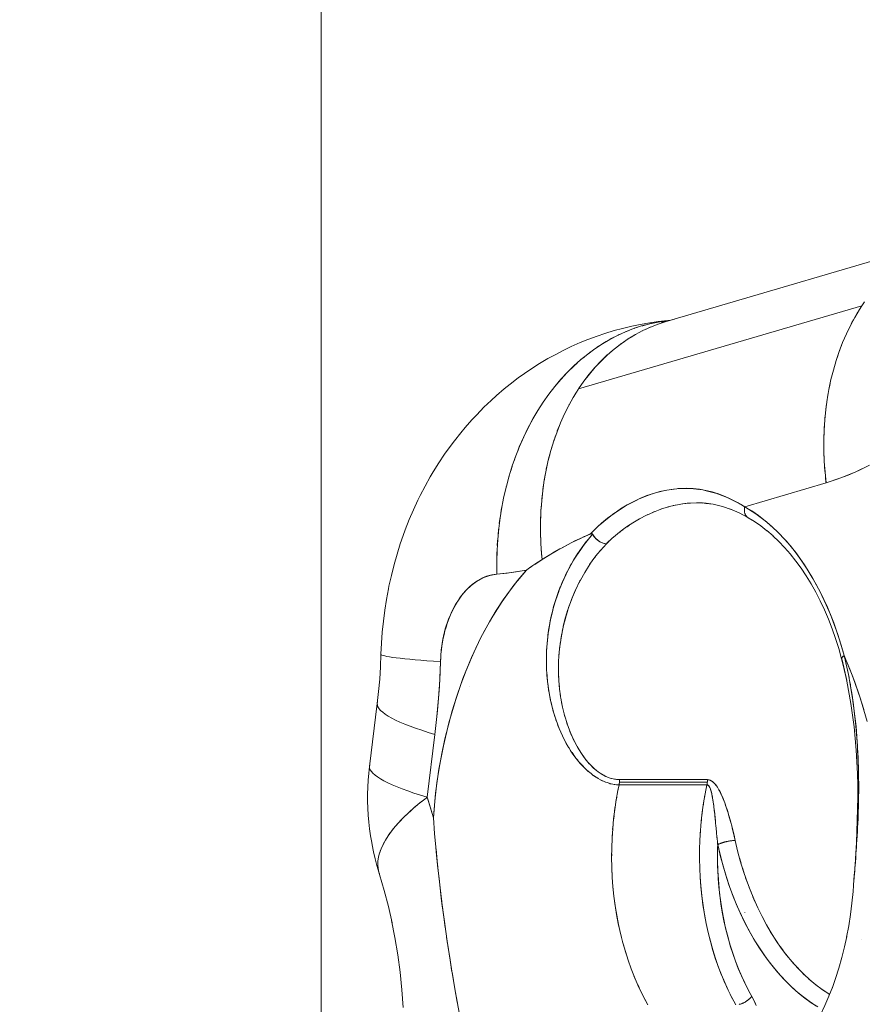
# Model space of a CAD drawing. Units: millimetres. Extents: x -2740 to 2860, y -2120 to 2180.
# Drawn here: x -638 to -605, y 270 to 309 of the extents above; entities that cross this region are included whole.
import ezdxf

# ---------------------------------------------------------------- set-up
doc = ezdxf.new("R2010")
doc.units = ezdxf.units.MM
for name, color, linetype, lineweight in [('EF-Climbing Hut-Rocks', 7, 'Continuous', 5), ('EF-Climbing Hut-Timber', 7, 'Continuous', 5), ('Working-None', 7, 'Continuous', 5)]:
    doc.layers.add(name, color=color, linetype=linetype, lineweight=lineweight)

# ---------------------------------------------------------------- blocks, each defined once
blk = doc.blocks.new('Group')
at = {"layer": 'EF-Climbing Hut-Rocks', "color": 7, "linetype": 'Continuous', "lineweight": 5, "transparency": 33554687}
for p, q in [((-665.005, 267.077), (-665.005, 267.077)), ((-672.728, 266.75), (-672.727, 266.75)), ((-678.527, 261.026), (-678.526, 261.027)), ((-678.527, 261.026), (-678.526, 261.027)), ((-671.183, 260.253), (-671.18, 260.263)), ((-672.172, 259.616), (-672.082, 259.638)), ((-671.249, 259.726), (-671.01, 259.718)), ((-669.631, 259.726), (-669.621, 259.726)), ((-673.003, 259.338), (-672.904, 259.381)), ((-672.744, 259.443), (-672.63, 259.485)), ((-672.441, 259.545), (-672.345, 259.574)), ((-669.372, 259.47), (-669.372, 259.471)), ((-669.37, 259.392), (-669.37, 259.392)), ((-669.366, 259.531), (-669.366, 259.532)), ((-669.356, 259.32), (-669.356, 259.319)), ((-669.338, 259.27), (-669.338, 259.27)), ((-669.328, 259.253), (-669.328, 259.253)), ((-669.319, 259.238), (-669.319, 259.237)), ((-669.311, 259.224), (-669.311, 259.223)), ((-669.065, 259.09), (-669.061, 259.088)), ((-677.356, 258.137), (-677.356, 258.137)), ((-675.032, 257.85), (-675.022, 257.863)), ((-675.491, 257.23), (-675.428, 257.326)), ((-675.268, 257.551), (-675.232, 257.6)), ((-675.677, 256.929), (-675.608, 257.045)), ((-675.861, 256.592), (-675.78, 256.744)), ((-676.576, 254.371), (-676.536, 254.604)), ((-676.621, 254.032), (-676.596, 254.231)), ((-677.133, 253.945), (-677.133, 253.945)), ((-676.652, 253.694), (-676.64, 253.832)), ((-665.421, 253.543), (-665.418, 253.542)), ((-677.137, 253.23), (-677.136, 253.23)), ((-676.667, 253.342), (-676.666, 253.146)), ((-676.664, 252.982), (-676.658, 252.867)), ((-677.074, 252.52), (-677.074, 252.52)), ((-676.642, 252.61), (-676.633, 252.509)), ((-676.634, 252.52), (-676.634, 252.52)), ((-676.596, 252.2), (-676.587, 252.135)), ((-676.545, 251.89), (-676.524, 251.774)), ((-676.441, 251.43), (-676.415, 251.334)), ((-676.22, 250.758), (-676.153, 250.598)), ((-664.857, 250.6), (-664.857, 250.598)), ((-681.211, 250.047), (-681.21, 250.047)), ((-681.211, 250.047), (-681.21, 250.047)), ((-676.284, 250.153), (-676.262, 250.117)), ((-675.594, 249.271), (-675.576, 249.254)), ((-675.295, 249.022), (-675.196, 248.956)), ((-670.828, 248.864), (-670.828, 248.843)), ((-674.687, 248.721), (-674.686, 248.721)), ((-674.349, 248.373), (-674.291, 248.662)), ((-670.437, 248.564), (-670.434, 248.56)), ((-674.413, 248.012), (-674.383, 248.183)), ((-670.935, 248.187), (-670.902, 248.374)), ((-674.466, 247.646), (-674.442, 247.818)), ((-671.042, 247.457), (-671.019, 247.649)), ((-670.994, 247.824), (-670.965, 248.014)), ((-674.51, 247.277), (-674.49, 247.449)), ((-671.081, 247.088), (-671.062, 247.282)), ((-681.559, 247.173), (-681.556, 247.141)), ((-674.544, 246.905), (-674.529, 247.078)), ((-671.109, 246.716), (-671.096, 246.912)), ((-674.567, 246.532), (-674.557, 246.703)), ((-671.127, 246.342), (-671.119, 246.54)), ((-674.58, 246.157), (-674.575, 246.327)), ((-671.135, 245.968), (-671.133, 246.167)), ((-670.242, 246.388), (-670.241, 246.388)), ((-670.16, 246.412), (-670.157, 246.413)), ((-670.077, 246.433), (-670.076, 246.433)), ((-669.671, 246.194), (-669.619, 245.986)), ((-674.583, 245.782), (-674.582, 245.948)), ((-671.136, 245.793), (-671.132, 245.593)), ((-669.567, 245.793), (-669.509, 245.589)), ((-671.129, 245.42), (-671.12, 245.218)), ((-669.452, 245.399), (-669.389, 245.2)), ((-669.327, 245.014), (-669.258, 244.819)), ((-669.191, 244.638), (-669.116, 244.447)), ((-669.187, 244.627), (-669.187, 244.627)), ((-669.187, 244.627), (-669.187, 244.627)), ((-669.044, 244.271), (-668.965, 244.085)), ((-681.222, 243.887), (-681.22, 243.887)), ((-668.888, 243.914), (-668.803, 243.734)), ((-669.363, 243.644), (-669.363, 243.645)), ((-669.363, 243.644), (-669.363, 243.645)), ((-668.721, 243.568), (-668.632, 243.394)), ((-669.412, 243.37), (-669.412, 243.37)), ((-669.412, 243.37), (-669.412, 243.37)), ((-668.546, 243.233), (-668.451, 243.066)), ((-674.239, 242.844), (-674.2, 242.688)), ((-668.361, 242.911), (-668.262, 242.75)), ((-674.151, 242.494), (-674.108, 242.338)), ((-668.167, 242.601), (-668.064, 242.447)), ((-667.965, 242.305), (-667.857, 242.157)), ((-664.78, 242.576), (-664.78, 242.576)), ((-674.054, 242.151), (-674.005, 241.996)), ((-667.755, 242.022), (-667.643, 241.882)), ((-673.947, 241.814), (-673.894, 241.661)), ((-673.832, 241.485), (-673.774, 241.334)), ((-667.538, 241.754), (-667.421, 241.622)), ((-667.313, 241.501), (-667.193, 241.376)), ((-673.707, 241.164), (-673.645, 241.016)), ((-670.339, 241.366), (-670.271, 241.19)), ((-667.081, 241.263), (-666.957, 241.146)), ((-673.574, 240.851), (-673.508, 240.707)), ((-670.211, 241.047), (-670.139, 240.877)), ((-670.074, 240.737), (-669.998, 240.574)), ((-666.843, 241.041), (-666.716, 240.932)), ((-666.599, 240.835), (-666.468, 240.735)), ((-673.432, 240.548), (-673.362, 240.407)), ((-669.929, 240.436), (-669.85, 240.28)), ((-666.349, 240.646), (-666.215, 240.554)), ((-666.095, 240.473), (-666.034, 240.436))]:
    blk.add_line(p, q, dxfattribs=at)
at = {"layer": 'EF-Climbing Hut-Rocks', "color": 7, "linetype": 'Continuous', "lineweight": 5, "transparency": 33554687, "flags": 128}
for points in [[(-672.124, 266.928), (-672.441, 266.844), (-661.403, 270.084), (-672.441, 266.844), (-672.754, 266.742), (-673.06, 266.622), (-673.36, 266.485), (-673.652, 266.329), (-673.937, 266.157), (-674.214, 265.967), (-674.482, 265.761), (-674.741, 265.538), (-674.99, 265.3), (-675.229, 265.047), (-675.457, 264.778), (-675.674, 264.496), (-675.879, 264.199), (-664.77, 267.46)], [(-664.672, 267.606), (-664.77, 267.46), (-664.866, 267.311), (-665.049, 267.003), (-665.219, 266.684), (-665.378, 266.354), (-665.525, 266.014), (-665.659, 265.663), (-665.78, 265.304), (-665.887, 264.935), (-665.982, 264.559), (-666.063, 264.175), (-666.131, 263.785), (-666.184, 263.389), (-666.224, 262.987), (-666.25, 262.581), (-666.262, 262.172), (-666.261, 261.759), (-666.245, 261.344), (-666.215, 260.928), (-666.171, 260.511), (-669.361, 259.575), (-668.926, 259.298), (-668.509, 258.98), (-668.109, 258.619), (-667.728, 258.217), (-667.364, 257.773), (-667.018, 257.287), (-666.692, 256.761), (-666.392, 256.208), (-666.119, 255.628), (-665.873, 255.022), (-665.654, 254.389), (-665.462, 253.729), (-665.119, 252.897), (-664.817, 252.035), (-664.556, 251.142)], [(-677.591, 257.312), (-677.308, 257.502), (-677.328, 257.713), (-677.356, 258.137), (-677.371, 258.559), (-677.37, 258.978), (-677.356, 259.394), (-677.327, 259.806), (-677.283, 260.214), (-677.225, 260.616), (-677.153, 261.011), (-677.067, 261.4), (-676.967, 261.78), (-676.853, 262.153), (-676.726, 262.516), (-676.586, 262.869), (-676.432, 263.212), (-676.266, 263.544), (-676.088, 263.864), (-675.897, 264.172), (-675.879, 264.199), (-664.77, 267.46), (-664.788, 267.432), (-664.798, 267.416)], [(-665.012, 267.064), (-664.979, 267.125), (-664.923, 267.215)], [(-672.313, 266.882), (-672.381, 266.876), (-672.759, 266.837), (-673.089, 266.789), (-673.465, 266.725), (-673.789, 266.659), (-674.161, 266.569), (-674.48, 266.485), (-674.846, 266.371), (-675.157, 266.27), (-675.517, 266.132), (-675.817, 266.014), (-676.17, 265.854), (-676.46, 265.72), (-676.804, 265.538), (-677.081, 265.389), (-677.416, 265.186), (-677.678, 265.024), (-678.002, 264.802), (-678.25, 264.627), (-678.563, 264.386), (-678.793, 264.2), (-679.094, 263.943), (-679.307, 263.747), (-679.595, 263.475), (-679.875, 263.184), (-680.064, 262.986), (-680.33, 262.682), (-680.498, 262.477), (-680.75, 262.163), (-680.993, 261.832), (-681.135, 261.631), (-681.363, 261.292), (-681.581, 260.938), (-681.696, 260.743), (-681.898, 260.384), (-682.091, 260.012), (-682.178, 259.828), (-682.355, 259.453), (-682.521, 259.067), (-682.677, 258.67), (-682.82, 258.263), (-682.872, 258.117), (-683, 257.713), (-683.118, 257.3), (-683.223, 256.88), (-683.316, 256.454), (-683.336, 256.355), (-683.415, 255.935), (-683.482, 255.511), (-683.537, 255.083), (-683.58, 254.652), (-683.611, 254.218), (-683.63, 253.782), (-683.621, 253.797)], [(-672.407, 266.872), (-672.381, 266.876), (-672.759, 266.837), (-673.089, 266.789), (-673.465, 266.725), (-673.789, 266.659), (-674.161, 266.569), (-674.48, 266.485), (-674.846, 266.371), (-675.157, 266.27), (-675.517, 266.132), (-675.817, 266.014), (-676.17, 265.854), (-676.46, 265.72), (-676.804, 265.538), (-677.081, 265.389), (-677.416, 265.186), (-677.678, 265.024), (-678.002, 264.802), (-678.25, 264.627), (-678.563, 264.386), (-678.793, 264.2), (-679.094, 263.943), (-679.307, 263.747), (-679.595, 263.475), (-679.875, 263.184), (-680.064, 262.986), (-680.33, 262.682), (-680.498, 262.477), (-680.75, 262.163), (-680.993, 261.832), (-681.135, 261.631), (-681.363, 261.292), (-681.581, 260.938), (-681.696, 260.743), (-681.898, 260.384), (-682.091, 260.012), (-682.178, 259.828), (-682.355, 259.453), (-682.521, 259.067), (-682.677, 258.67), (-682.82, 258.263), (-682.872, 258.117), (-683, 257.713), (-683.118, 257.3), (-683.223, 256.88), (-683.316, 256.454), (-683.336, 256.355), (-683.415, 255.935), (-683.482, 255.511), (-683.537, 255.083), (-683.58, 254.652), (-683.611, 254.218), (-683.63, 253.782), (-683.621, 253.767), (-683.593, 253.751), (-683.546, 253.734), (-683.479, 253.717), (-683.395, 253.7), (-683.291, 253.682), (-683.169, 253.663), (-683.029, 253.645), (-682.871, 253.626), (-682.696, 253.607), (-682.503, 253.588), (-682.294, 253.568), (-682.068, 253.548), (-681.826, 253.528), (-681.568, 253.509), (-681.295, 253.489), (-681.288, 253.645), (-681.277, 253.801), (-681.262, 253.956), (-681.242, 254.11), (-681.218, 254.262), (-681.189, 254.413), (-681.157, 254.561), (-681.12, 254.707), (-681.079, 254.851), (-681.035, 254.991), (-680.986, 255.129), (-680.934, 255.263), (-680.878, 255.393), (-680.818, 255.52), (-680.755, 255.642), (-680.688, 255.76), (-680.619, 255.873), (-680.546, 255.982), (-680.47, 256.085), (-680.391, 256.183), (-680.31, 256.276), (-680.226, 256.363), (-680.14, 256.445), (-680.051, 256.52), (-679.961, 256.589), (-679.869, 256.653), (-679.775, 256.71), (-679.679, 256.76), (-679.583, 256.804), (-679.485, 256.842), (-679.386, 256.872), (-679.286, 256.896), (-679.186, 256.914), (-679.085, 256.924)], [(-672.316, 266.881), (-672.434, 266.87), (-672.761, 266.82), (-673.086, 266.751), (-673.407, 266.665), (-673.725, 266.56), (-674.039, 266.437), (-674.348, 266.297), (-674.651, 266.138), (-674.948, 265.963), (-675.239, 265.771), (-675.522, 265.563), (-675.798, 265.338), (-676.066, 265.097), (-676.325, 264.842), (-676.575, 264.571), (-676.816, 264.286), (-677.046, 263.988), (-677.266, 263.676), (-677.475, 263.352), (-677.673, 263.016), (-677.859, 262.668), (-678.033, 262.31), (-678.194, 261.942), (-678.343, 261.564), (-678.479, 261.178), (-678.602, 260.783), (-678.712, 260.382), (-678.808, 259.974), (-678.89, 259.56), (-678.958, 259.142), (-679.013, 258.719), (-679.053, 258.293), (-679.079, 257.864), (-679.09, 257.434), (-679.087, 257.003), (-679.085, 256.924), (-678.677, 256.963), (-678.179, 257.038), (-677.923, 257.088), (-677.898, 257.105), (-677.736, 257.214), (-677.694, 257.243)], [(-673.706, 266.566), (-673.687, 266.574), (-673.552, 266.617)], [(-673.386, 266.671), (-673.365, 266.677), (-673.23, 266.712)], [(-673.233, 266.543), (-673.093, 266.608), (-673.076, 266.615)], [(-673.062, 266.756), (-673.04, 266.762), (-672.905, 266.789)], [(-672.931, 266.673), (-672.791, 266.729), (-672.772, 266.735)], [(-672.736, 266.824), (-672.711, 266.829), (-672.577, 266.848)], [(-672.625, 266.809), (-672.395, 266.858), (-672.625, 266.809), (-672.396, 266.858), (-672.625, 266.809)], [(-672.623, 266.785), (-672.482, 266.832), (-672.461, 266.838)], [(-665.35, 266.414), (-665.323, 266.473), (-665.272, 266.575)], [(-665.187, 266.745), (-665.157, 266.805), (-665.103, 266.901)], [(-674.637, 266.146), (-674.624, 266.154), (-674.493, 266.221)], [(-674.332, 266.304), (-674.317, 266.312), (-674.184, 266.371)], [(-674.021, 266.444), (-674.004, 266.452), (-673.871, 266.503)], [(-673.815, 266.231), (-673.678, 266.314), (-673.665, 266.322)], [(-673.527, 266.395), (-673.389, 266.47), (-673.374, 266.477)], [(-665.5, 266.072), (-665.477, 266.13), (-665.428, 266.239)], [(-675.229, 265.778), (-675.219, 265.785), (-675.092, 265.868)], [(-674.936, 265.97), (-674.924, 265.978), (-674.796, 266.053)], [(-674.367, 265.849), (-674.233, 265.953), (-674.223, 265.96)], [(-674.095, 266.048), (-673.96, 266.142), (-673.948, 266.149)], [(-665.637, 265.72), (-665.617, 265.777), (-665.572, 265.891)], [(-675.879, 264.199), (-675.676, 264.493), (-675.461, 264.773), (-675.236, 265.039), (-675, 265.29), (-674.753, 265.527), (-674.747, 265.532)], [(-675.791, 265.343), (-675.785, 265.35), (-675.665, 265.446)], [(-675.514, 265.569), (-675.505, 265.576), (-675.382, 265.666)], [(-674.63, 265.633), (-674.498, 265.748), (-674.49, 265.754)], [(-665.761, 265.359), (-665.744, 265.413), (-665.702, 265.534)], [(-678.268, 261.755), (-678.204, 261.919), (-678.041, 262.292), (-677.866, 262.654), (-677.678, 263.006), (-677.479, 263.346), (-677.268, 263.673), (-677.046, 263.988), (-676.813, 264.289), (-676.57, 264.577), (-676.318, 264.85), (-676.056, 265.107), (-675.941, 265.21)], [(-665.872, 264.988), (-665.858, 265.041), (-665.819, 265.168)], [(-665.969, 264.61), (-665.958, 264.66), (-665.923, 264.793)], [(-666.053, 264.224), (-666.044, 264.272), (-666.013, 264.41)], [(-676.079, 263.878), (-676.071, 263.893), (-675.984, 264.032)], [(-666.123, 263.831), (-666.116, 263.876), (-666.09, 264.02)], [(-676.258, 263.559), (-676.251, 263.574), (-676.169, 263.719)], [(-666.179, 263.432), (-666.174, 263.474), (-666.153, 263.623)], [(-676.425, 263.227), (-676.418, 263.243), (-676.342, 263.393)], [(-666.22, 263.027), (-666.217, 263.067), (-666.201, 263.221)], [(-676.72, 262.532), (-676.714, 262.549), (-676.65, 262.709)], [(-676.579, 262.885), (-676.572, 262.901), (-676.502, 263.056)], [(-666.248, 262.618), (-666.247, 262.655), (-666.235, 262.813)], [(-676.848, 262.169), (-676.842, 262.186), (-676.784, 262.351)], [(-666.261, 262.205), (-666.261, 262.239), (-666.256, 262.401)], [(-664.466, 261.203), (-665.028, 260.932), (-665.596, 260.701), (-666.171, 260.511), (-665.739, 260.65), (-665.311, 260.811), (-664.887, 260.996), (-664.466, 261.203)], [(-676.962, 261.797), (-676.957, 261.815), (-676.905, 261.984)], [(-666.261, 261.79), (-666.262, 261.819), (-666.262, 261.985)], [(-678.412, 261.369), (-678.353, 261.537), (-678.348, 261.55)], [(-677.063, 261.417), (-677.059, 261.435), (-677.013, 261.607)], [(-666.253, 261.567), (-666.247, 261.397), (-666.246, 261.371)], [(-678.542, 260.975), (-678.49, 261.146), (-678.484, 261.162)], [(-677.149, 261.029), (-677.146, 261.047), (-677.106, 261.223)], [(-677.222, 260.634), (-677.219, 260.652), (-677.186, 260.831)], [(-666.23, 261.146), (-666.219, 260.974), (-666.217, 260.951)], [(-678.659, 260.574), (-678.613, 260.747), (-678.607, 260.765)], [(-677.28, 260.232), (-677.278, 260.25), (-677.251, 260.433)], [(-666.193, 260.723), (-666.176, 260.55), (-666.171, 260.511), (-669.361, 259.575), (-669.366, 259.554), (-669.37, 259.534), (-669.373, 259.514), (-669.375, 259.493), (-669.376, 259.473), (-669.377, 259.453), (-669.377, 259.434), (-669.376, 259.414), (-669.375, 259.395), (-669.373, 259.377), (-669.37, 259.358), (-669.366, 259.34), (-669.361, 259.323), (-669.356, 259.306), (-669.35, 259.289), (-669.343, 259.273), (-669.336, 259.258), (-669.328, 259.243), (-669.319, 259.229), (-669.31, 259.216), (-669.3, 259.203), (-669.289, 259.191), (-669.278, 259.179), (-669.266, 259.169), (-669.254, 259.159), (-669.241, 259.15), (-669.228, 259.142), (-668.98, 258.989), (-669.228, 259.142)], [(-678.763, 260.166), (-678.722, 260.341), (-678.717, 260.361)], [(-677.343, 257.944), (-677.331, 257.752), (-677.308, 257.502), (-677.159, 257.597), (-676.609, 257.924), (-676.607, 257.925), (-676.021, 258.231), (-675.428, 258.501), (-675.222, 258.705), (-675.128, 258.791), (-674.983, 258.923), (-674.739, 259.125), (-674.489, 259.313), (-674.249, 259.475), (-674.233, 259.485), (-673.974, 259.642), (-673.716, 259.782), (-673.457, 259.904), (-673.199, 260.01), (-672.943, 260.098), (-672.689, 260.17), (-672.423, 260.228), (-672.156, 260.268), (-671.895, 260.291), (-671.638, 260.297), (-671.473, 260.29), (-671.385, 260.286), (-671.134, 260.258), (-670.885, 260.214), (-670.636, 260.152), (-670.565, 260.13), (-670.386, 260.073), (-670.134, 259.977), (-669.931, 259.884), (-669.88, 259.861), (-669.622, 259.727), (-669.536, 259.677)], [(-677.325, 259.825), (-677.323, 259.844), (-677.303, 260.029)], [(-674.273, 258.572), (-674.512, 258.376), (-674.557, 258.335), (-674.766, 258.145), (-674.79, 258.122), (-674.868, 258.131), (-674.871, 258.131), (-674.956, 258.158), (-675.039, 258.199), (-675.044, 258.201), (-675.122, 258.256), (-675.128, 258.26), (-675.199, 258.324), (-675.204, 258.329), (-675.265, 258.402), (-675.27, 258.407), (-675.319, 258.485), (-675.327, 258.497), (-675.341, 258.512), (-675.356, 258.516), (-675.401, 258.51), (-675.428, 258.501), (-675.106, 258.806), (-674.97, 258.934), (-674.74, 259.115), (-674.493, 259.311), (-674.367, 259.392), (-674.001, 259.628), (-673.987, 259.636), (-673.599, 259.836), (-673.499, 259.887), (-673.207, 260), (-672.997, 260.081), (-672.813, 260.13), (-672.493, 260.214), (-672.42, 260.224), (-672.029, 260.279), (-671.993, 260.284), (-671.642, 260.288), (-671.497, 260.29), (-671.257, 260.262), (-671.002, 260.232), (-670.874, 260.2), (-670.509, 260.11), (-670.493, 260.104), (-670.114, 259.96), (-670.02, 259.924), (-669.737, 259.78), (-669.533, 259.677), (-669.361, 259.575), (-669.407, 259.601), (-669.53, 259.674)], [(-678.852, 259.752), (-678.818, 259.928), (-678.812, 259.951)], [(-677.354, 259.413), (-677.354, 259.432), (-677.34, 259.619)], [(-674.266, 258.578), (-674.248, 258.592), (-674.208, 258.621), (-673.997, 258.778), (-673.85, 258.875), (-673.758, 258.937), (-673.488, 259.098), (-673.216, 259.241), (-673.117, 259.286), (-672.946, 259.364), (-672.744, 259.443), (-672.66, 259.475), (-672.368, 259.568), (-672.093, 259.636), (-671.994, 259.653), (-671.802, 259.687), (-671.622, 259.706), (-671.532, 259.716), (-671.253, 259.726), (-671.249, 259.726), (-671.025, 259.72), (-670.888, 259.703), (-670.597, 259.667)], [(-671.802, 259.687), (-671.795, 259.688), (-671.54, 259.715), (-671.521, 259.716), (-671.488, 259.718)], [(-671.253, 259.726), (-671.249, 259.726), (-671.244, 259.726)], [(-670.604, 259.669), (-670.966, 259.72), (-670.602, 259.668), (-670.966, 259.72), (-670.964, 259.72)], [(-670.602, 259.668), (-670.238, 259.581), (-669.89, 259.464), (-670.238, 259.581), (-670.602, 259.668)], [(-678.927, 259.333), (-678.899, 259.51), (-678.894, 259.535)], [(-673.267, 259.214), (-673.169, 259.262), (-673.153, 259.27)], [(-669.949, 259.489), (-669.586, 259.331), (-669.949, 259.489), (-669.877, 259.459), (-669.949, 259.489)], [(-669.586, 259.331), (-669.239, 259.149), (-669.586, 259.331)], [(-669.361, 259.575), (-669.089, 259.407), (-668.821, 259.222), (-668.558, 259.018), (-668.302, 258.797), (-668.052, 258.558), (-667.809, 258.303), (-667.573, 258.032), (-667.345, 257.745), (-667.125, 257.443), (-666.914, 257.127), (-666.712, 256.796), (-666.519, 256.452), (-666.336, 256.096), (-666.163, 255.727), (-666.001, 255.347), (-665.85, 254.957), (-665.709, 254.556), (-665.58, 254.147), (-665.462, 253.729), (-665.273, 252.87), (-665.266, 252.829), (-665.188, 252.367), (-665.124, 251.986), (-665.113, 251.902), (-665.056, 251.432), (-665.014, 251.094), (-665.004, 250.962), (-664.966, 250.49), (-664.942, 250.2), (-664.934, 250.019), (-664.914, 249.547), (-664.904, 249.308), (-664.902, 249.077), (-664.897, 248.609), (-664.896, 248.426), (-664.902, 248.145), (-664.913, 247.685), (-664.915, 247.574), (-664.931, 247.235), (-664.953, 246.788), (-664.955, 246.747), (-664.98, 246.355), (-665.005, 245.964), (-665.007, 245.927), (-665.037, 245.516), (-665.007, 245.98), (-664.984, 246.402), (-664.964, 246.833), (-664.948, 247.273), (-664.936, 247.719), (-664.93, 248.172), (-664.932, 248.63), (-664.943, 249.099), (-664.991, 250.019), (-665.074, 250.938), (-665.196, 251.852), (-665.355, 252.73), (-665.453, 253.154)], [(-678.988, 258.909), (-678.966, 259.086), (-678.962, 259.114)], [(-677.37, 258.997), (-677.37, 259.016), (-677.362, 259.205)], [(-673.792, 258.914), (-673.712, 258.963), (-673.658, 258.996)], [(-673.53, 259.073), (-673.442, 259.121), (-673.41, 259.139)], [(-669.227, 259.142), (-669.226, 259.141), (-669.227, 259.142)], [(-669.205, 259.131), (-669.202, 259.129), (-669.206, 259.131), (-669.202, 259.129), (-669.202, 259.129)], [(-668.98, 258.99), (-668.734, 258.819), (-668.98, 258.99)], [(-681.108, 243.054), (-681.165, 243.479), (-681.241, 244.045), (-681.245, 244.074), (-681.308, 244.617), (-681.374, 245.192), (-681.397, 245.386), (-681.435, 245.774), (-681.447, 245.907), (-681.492, 246.362), (-681.528, 246.736), (-681.544, 246.957), (-681.56, 247.169), (-681.575, 247.366), (-681.561, 247.558), (-681.506, 248.149), (-681.434, 248.736), (-681.346, 249.318), (-681.242, 249.893), (-681.122, 250.46), (-680.987, 251.019), (-680.836, 251.569), (-680.67, 252.107), (-680.489, 252.634), (-680.293, 253.148), (-680.084, 253.649), (-679.86, 254.135), (-679.624, 254.606), (-679.374, 255.06), (-679.112, 255.497), (-678.839, 255.916), (-678.553, 256.316), (-678.257, 256.696), (-677.951, 257.057), (-677.923, 257.088), (-677.79, 257.182), (-677.6, 257.316), (-677.594, 257.32), (-677.308, 257.502), (-677.241, 257.543), (-676.973, 257.706), (-676.884, 257.761), (-676.728, 257.856), (-676.527, 257.965), (-676.168, 258.158), (-676.141, 258.172), (-675.809, 258.328), (-675.658, 258.399), (-675.586, 258.433), (-675.449, 258.492), (-675.428, 258.501), (-675.412, 258.507), (-675.389, 258.514), (-675.374, 258.516), (-675.36, 258.517), (-675.347, 258.514), (-675.328, 258.497), (-675.418, 258.391), (-675.517, 258.276), (-675.548, 258.235)], [(-679.035, 258.482), (-679.019, 258.659), (-679.015, 258.689)], [(-677.371, 258.578), (-677.371, 258.597), (-677.371, 258.787)], [(-676.299, 250.18), (-676.363, 250.286), (-676.482, 250.519), (-676.515, 250.583), (-676.641, 250.869), (-676.644, 250.875), (-676.777, 251.232), (-676.885, 251.586), (-676.888, 251.597), (-676.973, 251.94), (-676.979, 251.969), (-677.05, 252.343), (-677.1, 252.718), (-677.1, 252.719), (-677.131, 253.094), (-677.133, 253.119), (-677.143, 253.468), (-677.144, 253.526), (-677.137, 253.84), (-677.136, 253.908), (-677.113, 254.209), (-677.105, 254.322), (-677.053, 254.732), (-677.017, 254.932), (-676.98, 255.137), (-676.891, 255.517), (-676.858, 255.631), (-676.787, 255.878), (-676.66, 256.251), (-676.641, 256.297), (-676.514, 256.616), (-676.37, 256.926), (-676.351, 256.968), (-676.172, 257.306), (-676.05, 257.512), (-675.979, 257.63), (-675.771, 257.94), (-675.687, 258.051), (-675.549, 258.235), (-675.328, 258.497), (-675.284, 258.424), (-675.276, 258.411), (-675.228, 258.352), (-675.21, 258.33), (-675.163, 258.286), (-675.132, 258.257), (-675.092, 258.229), (-675.047, 258.198), (-675.016, 258.183), (-674.959, 258.156), (-674.938, 258.15), (-674.87, 258.129), (-674.861, 258.128), (-674.79, 258.121), (-675.023, 257.861), (-675.133, 257.723), (-675.24, 257.589), (-675.446, 257.301), (-675.49, 257.23), (-675.638, 256.998), (-675.809, 256.693), (-675.827, 256.661), (-676.002, 256.303), (-676.083, 256.113), (-676.149, 255.958), (-676.278, 255.603), (-676.311, 255.497), (-676.39, 255.239), (-676.48, 254.881), (-676.487, 254.849), (-676.556, 254.503), (-676.605, 254.173), (-676.613, 254.119), (-676.65, 253.73), (-676.661, 253.478), (-676.667, 253.331), (-676.664, 252.953), (-676.652, 252.771), (-676.64, 252.566), (-676.622, 252.416), (-676.591, 252.157), (-676.587, 252.135), (-676.585, 252.115)], [(-674.275, 258.571), (-674.266, 258.578), (-674.243, 258.595), (-674.149, 258.666)], [(-674.02, 258.761), (-673.98, 258.788), (-673.902, 258.841)], [(-668.736, 258.821), (-668.492, 258.631), (-668.736, 258.821)], [(-668.497, 258.635), (-668.254, 258.426), (-668.497, 258.635)], [(-679.067, 258.052), (-679.058, 258.228), (-679.055, 258.26)], [(-677.364, 258.367), (-677.358, 258.175), (-677.357, 258.156)], [(-677.134, 253.935), (-677.132, 253.988), (-677.129, 254.02), (-677.113, 254.23), (-677.105, 254.328), (-677.084, 254.508), (-677.066, 254.656), (-677.065, 254.665), (-677.011, 254.992), (-677.01, 254.998), (-676.991, 255.09), (-676.941, 255.328), (-676.905, 255.467), (-676.889, 255.531), (-676.858, 255.652), (-676.773, 255.934), (-676.761, 255.972), (-676.759, 255.978), (-676.651, 256.286), (-676.611, 256.387), (-676.594, 256.429), (-676.528, 256.594), (-676.423, 256.826), (-676.398, 256.881), (-676.391, 256.896), (-676.241, 257.189), (-676.208, 257.248), (-676.16, 257.332), (-676.079, 257.475), (-675.968, 257.65), (-675.904, 257.752), (-675.885, 257.778), (-675.716, 258.019), (-675.705, 258.033), (-675.563, 258.216), (-675.549, 258.234)], [(-674.791, 258.122), (-674.79, 258.122), (-674.75, 258.159), (-674.682, 258.221)], [(-674.524, 258.365), (-674.5, 258.385), (-674.456, 258.422)], [(-668.261, 258.432), (-668.251, 258.423), (-668.261, 258.432), (-668.021, 258.204), (-667.797, 257.968), (-668.021, 258.204), (-668.261, 258.432)], [(-679.085, 257.62), (-679.081, 257.795), (-679.079, 257.829)], [(-667.797, 257.969), (-667.574, 257.712), (-667.797, 257.969)], [(-667.579, 257.718), (-667.571, 257.708), (-667.579, 257.718), (-667.36, 257.442), (-667.153, 257.158), (-667.36, 257.442), (-667.579, 257.718)], [(-679.09, 257.397), (-679.091, 257.36), (-679.089, 257.186)], [(-681.815, 248.175), (-681.511, 250.638), (-681.41, 251.583), (-681.338, 252.533), (-681.295, 253.489), (-681.324, 252.772), (-681.37, 252.057), (-681.433, 251.346), (-681.511, 250.638), (-681.78, 250.72), (-682.033, 250.802), (-682.27, 250.884), (-682.491, 250.965), (-682.696, 251.045), (-682.884, 251.125), (-683.055, 251.204), (-683.209, 251.282), (-683.344, 251.358), (-683.462, 251.433), (-683.561, 251.507), (-683.642, 251.579), (-683.704, 251.649), (-683.747, 251.718), (-683.772, 251.784), (-683.777, 251.848), (-683.724, 252.328), (-683.681, 252.811), (-683.65, 253.296), (-683.63, 253.782), (-683.621, 253.767), (-683.593, 253.751), (-683.546, 253.734), (-683.479, 253.717), (-683.395, 253.7), (-683.291, 253.682), (-683.169, 253.663), (-683.029, 253.645), (-682.871, 253.626), (-682.696, 253.607), (-682.503, 253.588), (-682.294, 253.568), (-682.068, 253.548), (-681.826, 253.528), (-681.568, 253.509), (-681.295, 253.489), (-681.265, 253.94), (-681.202, 254.37), (-681.106, 254.778), (-680.976, 255.165), (-680.814, 255.53), (-680.619, 255.873), (-680.457, 256.103), (-680.281, 256.308), (-680.091, 256.487), (-679.887, 256.641), (-679.629, 256.785), (-679.362, 256.879), (-679.085, 256.924), (-678.503, 256.986), (-677.923, 257.088), (-678.419, 256.494), (-678.883, 255.854), (-679.314, 255.168), (-679.714, 254.436), (-680.081, 253.657), (-680.415, 252.833), (-680.713, 251.976), (-680.968, 251.097), (-681.183, 250.197), (-681.355, 249.275), (-681.486, 248.331), (-681.575, 247.366), (-681.815, 248.175), (-682.083, 248.257), (-682.336, 248.339), (-682.573, 248.421), (-682.795, 248.502), (-683, 248.583), (-683.188, 248.662), (-683.359, 248.741), (-683.512, 248.819), (-683.648, 248.896), (-683.765, 248.971), (-683.864, 249.044), (-683.945, 249.116), (-684.007, 249.186), (-684.05, 249.255), (-684.075, 249.321), (-684.081, 249.385), (-683.777, 251.848)], [(-667.155, 257.162), (-667.148, 257.152), (-667.155, 257.162), (-666.952, 256.857), (-666.761, 256.544), (-666.952, 256.857), (-667.155, 257.162)], [(-679.791, 256.695), (-679.79, 256.701), (-679.791, 256.695)], [(-666.763, 256.548), (-666.757, 256.538), (-666.763, 256.548), (-666.577, 256.216), (-666.401, 255.874), (-666.577, 256.216), (-666.763, 256.548)], [(-676.519, 254.688), (-676.511, 254.726), (-676.459, 254.965), (-676.424, 255.098), (-676.372, 255.293), (-676.32, 255.461), (-676.271, 255.616), (-676.2, 255.813), (-676.157, 255.933), (-676.065, 256.153), (-676.028, 256.242), (-675.934, 256.443)], [(-666.405, 255.881), (-666.4, 255.872), (-666.405, 255.881), (-666.238, 255.525), (-666.081, 255.158), (-665.935, 254.781), (-666.081, 255.158), (-666.238, 255.525), (-666.405, 255.881)], [(-665.095, 244.686), (-665.094, 244.706), (-665.112, 244.469), (-665.158, 244.016), (-665.215, 243.567), (-665.285, 243.123), (-665.368, 242.683), (-665.358, 242.732), (-665.368, 242.683), (-665.285, 243.123), (-665.215, 243.567), (-665.158, 244.016), (-665.112, 244.469), (-665.094, 244.706), (-665.078, 244.915), (-665.073, 244.98), (-665.068, 245.047), (-665.05, 245.289), (-665.044, 245.367), (-665.04, 245.412), (-665.025, 245.611), (-665.011, 245.802), (-665.009, 245.838), (-665.001, 245.948), (-664.982, 246.217), (-664.977, 246.299), (-664.975, 246.327), (-664.955, 246.657), (-664.945, 246.835), (-664.936, 247.016), (-664.931, 247.126), (-664.92, 247.359), (-664.919, 247.391), (-664.911, 247.621), (-664.906, 247.77), (-664.903, 247.899), (-664.898, 248.143), (-664.897, 248.155), (-664.894, 248.451), (-664.894, 248.544), (-664.894, 248.698), (-664.895, 248.937), (-664.897, 249.015), (-664.901, 249.283), (-664.902, 249.334), (-664.911, 249.589), (-664.916, 249.734), (-664.924, 249.902), (-664.936, 250.137), (-664.939, 250.171), (-664.963, 250.542), (-664.965, 250.556), (-664.982, 250.758), (-664.998, 250.948), (-665.03, 251.248), (-665.04, 251.348), (-665.041, 251.356), (-665.092, 251.765), (-665.117, 251.938), (-665.123, 251.98), (-665.151, 252.173), (-665.21, 252.527), (-665.219, 252.581), (-665.252, 252.754), (-665.296, 252.987), (-665.322, 253.111), (-665.382, 253.391), (-665.426, 253.575), (-665.453, 253.69), (-665.462, 253.729), (-665.475, 253.72), (-665.487, 253.712), (-665.498, 253.704), (-665.508, 253.696), (-665.517, 253.687), (-665.526, 253.679), (-665.534, 253.671), (-665.541, 253.664), (-665.547, 253.656), (-665.552, 253.648), (-665.556, 253.641), (-665.559, 253.633), (-665.562, 253.626), (-665.563, 253.619), (-665.564, 253.613), (-665.564, 253.606), (-665.562, 253.6), (-665.676, 254.004), (-665.801, 254.401), (-665.937, 254.788), (-665.934, 254.78), (-665.937, 254.788), (-665.801, 254.401), (-665.676, 254.004), (-665.562, 253.6), (-665.56, 253.594), (-665.557, 253.588), (-665.553, 253.583), (-665.553, 253.582)], [(-677.137, 253.84), (-677.138, 253.815), (-677.144, 253.645), (-677.143, 253.583)], [(-683.63, 253.782), (-683.65, 253.296), (-683.681, 252.811), (-683.724, 252.328), (-683.777, 251.848), (-683.764, 251.91)], [(-680.066, 253.686), (-680.066, 253.687), (-680.066, 253.686)], [(-677.142, 253.443), (-677.142, 253.409), (-677.141, 253.327), (-677.135, 253.206)], [(-665.554, 253.595), (-665.562, 253.624), (-665.541, 253.656), (-665.525, 253.68), (-665.51, 253.692), (-665.462, 253.729), (-665.447, 253.695), (-665.237, 253.196), (-665.04, 252.684), (-664.858, 252.158), (-664.69, 251.621)], [(-665.562, 253.624), (-665.359, 252.751), (-665.548, 253.567), (-665.359, 252.751), (-665.562, 253.624)], [(-677.129, 253.067), (-677.127, 253.036), (-677.126, 253.014), (-677.126, 253.009), (-677.107, 252.794)], [(-665.453, 253.154), (-665.355, 252.73), (-665.196, 251.852), (-665.074, 250.938), (-664.991, 250.019), (-664.943, 249.099), (-664.932, 248.63), (-664.93, 248.172), (-664.936, 247.719), (-664.948, 247.273), (-664.964, 246.833), (-664.984, 246.402), (-665.007, 245.98), (-665.037, 245.516), (-665.058, 245.213), (-665.066, 245.112), (-665.093, 244.726), (-665.098, 244.649)], [(-677.1, 252.721), (-677.097, 252.685), (-677.09, 252.634), (-677.078, 252.544), (-677.054, 252.369), (-677.036, 252.267), (-676.999, 252.061), (-676.998, 252.055), (-676.966, 251.915), (-676.932, 251.763), (-676.882, 251.579), (-676.879, 251.57), (-676.854, 251.475), (-676.799, 251.303)], [(-681.342, 252.494), (-681.341, 252.494), (-681.342, 252.494)], [(-680.164, 252.52), (-680.164, 252.519), (-680.164, 252.52), (-680.164, 252.52)], [(-676.584, 252.119), (-676.574, 252.061), (-676.524, 251.776), (-676.507, 251.707), (-676.433, 251.394), (-676.421, 251.355), (-676.333, 251.063), (-676.313, 251.01), (-676.211, 250.734), (-676.184, 250.672), (-676.082, 250.442), (-676.032, 250.344), (-675.927, 250.144), (-675.856, 250.029), (-675.767, 249.885), (-675.656, 249.732), (-675.617, 249.677), (-675.46, 249.491), (-675.429, 249.461), (-675.29, 249.321), (-675.174, 249.224), (-675.117, 249.177), (-674.961, 249.072), (-674.893, 249.035), (-674.806, 248.989), (-674.744, 248.964), (-674.638, 248.922), (-674.59, 248.91), (-674.472, 248.881), (-674.433, 248.877), (-674.322, 248.865), (-674.276, 248.864), (-674.274, 248.813), (-674.277, 248.762), (-674.282, 248.711), (-674.282, 248.711), (-674.291, 248.662), (-674.463, 248.673), (-674.466, 248.674), (-674.594, 248.698)], [(-684.067, 249.447), (-684.081, 249.385), (-683.777, 251.848), (-683.772, 251.784), (-683.747, 251.718), (-683.704, 251.649), (-683.642, 251.579), (-683.561, 251.507), (-683.462, 251.433), (-683.344, 251.358), (-683.209, 251.282), (-683.055, 251.204), (-682.884, 251.125), (-682.696, 251.045), (-682.491, 250.965), (-682.27, 250.884), (-682.033, 250.802), (-681.78, 250.72), (-681.511, 250.638), (-681.815, 248.175), (-682.083, 248.257), (-682.336, 248.339), (-682.573, 248.421), (-682.795, 248.502), (-683, 248.583), (-683.188, 248.662), (-683.359, 248.741), (-683.512, 248.819), (-683.648, 248.896), (-683.765, 248.971), (-683.864, 249.044), (-683.945, 249.116), (-684.007, 249.186), (-684.05, 249.255), (-684.075, 249.321), (-684.081, 249.385), (-684.11, 249.114), (-684.132, 248.842), (-684.147, 248.569), (-684.154, 248.294), (-684.153, 248.02), (-684.145, 247.746), (-684.13, 247.472), (-684.107, 247.2), (-684.076, 246.93), (-684.038, 246.662), (-683.993, 246.397), (-683.975, 246.306), (-683.92, 246.031), (-683.858, 245.759), (-683.788, 245.492), (-683.71, 245.23), (-683.71, 245.229)], [(-676.77, 251.215), (-676.766, 251.2), (-676.726, 251.09), (-676.687, 250.985), (-676.675, 250.955), (-676.661, 250.92)], [(-676.354, 251.132), (-676.321, 251.032), (-676.318, 251.023)], [(-676.619, 250.819), (-676.594, 250.758), (-676.554, 250.67), (-676.529, 250.618)], [(-676.513, 250.582), (-676.489, 250.531), (-676.423, 250.403), (-676.38, 250.321), (-676.284, 250.154), (-676.283, 250.153), (-676.268, 250.126), (-676.154, 249.948), (-676.137, 249.924), (-676.04, 249.786), (-675.984, 249.713), (-675.972, 249.697), (-675.927, 249.638), (-675.897, 249.603)], [(-676.101, 250.483), (-676.043, 250.362), (-675.951, 250.187), (-675.937, 250.163), (-675.859, 250.03), (-675.769, 249.888), (-675.679, 249.76), (-675.653, 249.726), (-675.591, 249.646), (-675.505, 249.542), (-675.418, 249.446), (-675.338, 249.367), (-675.259, 249.293), (-675.256, 249.29), (-675.183, 249.228), (-675.109, 249.171), (-675.038, 249.12), (-674.969, 249.075), (-674.901, 249.036), (-674.835, 249.001), (-674.77, 248.971), (-674.706, 248.945), (-674.643, 248.923), (-674.581, 248.905), (-674.519, 248.89), (-674.457, 248.879), (-674.396, 248.87), (-674.334, 248.865), (-674.276, 248.864)], [(-676.218, 250.043), (-676.193, 250.001), (-676.139, 249.923)], [(-676.138, 249.921), (-676.092, 249.854), (-676.03, 249.764), (-675.875, 249.566), (-675.858, 249.548), (-675.828, 249.515)], [(-684.081, 249.385), (-684.11, 249.114), (-684.132, 248.842), (-684.147, 248.569), (-684.154, 248.294), (-684.153, 248.02), (-684.145, 247.746), (-684.13, 247.472), (-684.107, 247.2), (-684.076, 246.93), (-684.038, 246.662), (-683.993, 246.397), (-683.975, 246.306), (-683.92, 246.031), (-683.858, 245.759), (-683.788, 245.492), (-683.71, 245.23), (-683.741, 245.373), (-683.753, 245.521), (-683.747, 245.674), (-683.725, 245.824)], [(-675.868, 249.569), (-675.826, 249.52), (-675.814, 249.506), (-675.704, 249.387), (-675.664, 249.347), (-675.597, 249.281), (-675.566, 249.253), (-675.499, 249.192), (-675.492, 249.186), (-675.391, 249.102), (-675.332, 249.058), (-675.292, 249.028), (-675.197, 248.963), (-675.163, 248.942), (-675.105, 248.906), (-675.016, 248.857), (-674.994, 248.846), (-674.942, 248.82), (-674.929, 248.814), (-674.846, 248.777), (-674.824, 248.769), (-674.765, 248.747), (-674.686, 248.721), (-674.656, 248.713), (-674.61, 248.701), (-674.535, 248.685), (-674.488, 248.677), (-674.463, 248.673), (-674.392, 248.666), (-674.322, 248.662), (-674.321, 248.662), (-674.291, 248.662), (-674.287, 248.681), (-674.284, 248.701), (-674.281, 248.721), (-674.278, 248.741), (-674.277, 248.762)], [(-675.816, 249.502), (-675.69, 249.362), (-675.666, 249.34)], [(-675.569, 249.248), (-675.504, 249.186), (-675.494, 249.178)], [(-675.338, 249.053), (-675.325, 249.042), (-675.303, 249.028)], [(-675.012, 248.849), (-674.984, 248.834), (-674.954, 248.821)], [(-674.277, 248.762), (-674.275, 248.782), (-674.275, 248.802), (-674.274, 248.823), (-674.275, 248.843), (-674.276, 248.864), (-670.828, 248.864), (-670.828, 248.843), (-670.827, 248.823), (-670.827, 248.802), (-670.828, 248.782), (-670.829, 248.762), (-674.277, 248.762)], [(-670.76, 248.855), (-670.828, 248.864), (-670.799, 248.861), (-670.769, 248.856), (-670.765, 248.855), (-670.739, 248.847), (-670.723, 248.841), (-670.708, 248.834), (-670.692, 248.827), (-670.676, 248.818), (-670.659, 248.807), (-670.642, 248.796), (-670.625, 248.783), (-670.606, 248.767), (-670.587, 248.75), (-670.567, 248.731), (-670.548, 248.711), (-670.528, 248.688), (-670.508, 248.663), (-670.499, 248.652)], [(-670.827, 248.823), (-670.827, 248.813), (-670.827, 248.811)], [(-670.76, 248.855), (-670.695, 248.831), (-670.634, 248.794), (-670.631, 248.792), (-670.576, 248.744), (-670.562, 248.732), (-670.522, 248.685), (-670.498, 248.657), (-670.47, 248.617), (-670.433, 248.563), (-670.422, 248.544), (-670.376, 248.466), (-670.358, 248.434), (-670.294, 248.305), (-670.29, 248.297), (-670.223, 248.144), (-670.22, 248.139), (-670.159, 247.982), (-670.146, 247.948), (-670.1, 247.817), (-670.07, 247.729), (-670.045, 247.65), (-670, 247.504), (-669.994, 247.482), (-669.945, 247.314), (-669.929, 247.258), (-669.9, 247.145), (-669.858, 246.989), (-669.856, 246.977), (-669.815, 246.809), (-669.792, 246.715), (-669.775, 246.642), (-669.737, 246.476)], [(-674.848, 248.775), (-674.815, 248.761), (-674.812, 248.76)], [(-674.656, 248.711), (-674.639, 248.706), (-674.61, 248.701)], [(-673.16, 240.029), (-673.254, 240.199), (-673.408, 240.495), (-673.553, 240.802), (-673.689, 241.119), (-673.817, 241.444), (-673.936, 241.777), (-674.045, 242.118), (-674.144, 242.467), (-674.234, 242.821), (-674.314, 243.181), (-674.383, 243.547), (-674.443, 243.916), (-674.492, 244.29), (-674.531, 244.666), (-674.559, 245.044), (-674.576, 245.424), (-674.583, 245.805), (-674.58, 246.186), (-674.566, 246.567), (-674.541, 246.946), (-674.506, 247.323), (-674.46, 247.697), (-674.404, 248.068), (-674.338, 248.435), (-674.291, 248.662), (-670.844, 248.662), (-670.84, 248.681), (-670.837, 248.701), (-670.834, 248.721), (-670.831, 248.741), (-670.829, 248.762)], [(-670.48, 246.906), (-670.48, 246.912), (-670.485, 246.958), (-670.494, 247.056), (-670.504, 247.155), (-670.508, 247.201), (-670.513, 247.251), (-670.516, 247.283), (-670.522, 247.343), (-670.532, 247.436), (-670.534, 247.461), (-670.541, 247.524), (-670.551, 247.611), (-670.555, 247.654), (-670.556, 247.658), (-670.56, 247.694), (-670.57, 247.773), (-670.577, 247.833), (-670.58, 247.852), (-670.59, 247.925), (-670.598, 247.98), (-670.6, 247.997), (-670.607, 248.038), (-670.611, 248.064), (-670.617, 248.1), (-670.622, 248.129), (-670.633, 248.191), (-670.634, 248.197), (-670.645, 248.248), (-670.65, 248.276), (-670.656, 248.302), (-670.665, 248.339), (-670.668, 248.353), (-670.678, 248.391), (-670.681, 248.401), (-670.687, 248.421), (-670.69, 248.433), (-670.694, 248.444), (-670.701, 248.468), (-670.707, 248.484), (-670.711, 248.497), (-670.721, 248.521), (-670.729, 248.542), (-670.734, 248.552), (-670.737, 248.559), (-670.748, 248.58), (-670.751, 248.586), (-670.764, 248.606), (-670.778, 248.624), (-670.78, 248.626), (-670.793, 248.64), (-670.809, 248.651), (-670.809, 248.652), (-670.827, 248.66), (-670.841, 248.662), (-670.844, 248.662), (-670.914, 248.31), (-670.975, 247.953), (-671.027, 247.593), (-671.068, 247.229), (-671.1, 246.864), (-671.122, 246.496), (-671.134, 246.127), (-671.136, 245.758), (-671.128, 245.39), (-671.11, 245.022), (-671.082, 244.655), (-671.045, 244.291), (-670.997, 243.929), (-670.94, 243.571), (-670.874, 243.217), (-670.797, 242.867), (-670.712, 242.523), (-670.617, 242.184), (-670.513, 241.853), (-670.401, 241.528), (-670.28, 241.211), (-670.15, 240.902), (-670.012, 240.601), (-669.866, 240.31), (-669.713, 240.029)], [(-669.567, 240.049), (-669.548, 240.054), (-669.528, 240.06), (-669.509, 240.066), (-669.489, 240.073), (-669.469, 240.081), (-669.449, 240.089), (-669.43, 240.097), (-669.41, 240.107), (-669.391, 240.116), (-669.371, 240.126), (-669.352, 240.137), (-669.333, 240.147), (-669.315, 240.159), (-669.296, 240.17), (-669.278, 240.182), (-669.261, 240.195), (-669.243, 240.207), (-669.227, 240.22), (-669.21, 240.234), (-669.194, 240.247), (-669.179, 240.261), (-669.164, 240.275), (-669.15, 240.289), (-669.137, 240.303), (-669.124, 240.317), (-669.111, 240.332), (-669.1, 240.346), (-669.089, 240.361), (-669.027, 240.246), (-668.967, 240.128), (-668.912, 240.006)], [(-670.456, 246.65), (-670.466, 246.754), (-670.488, 246.998), (-670.491, 247.03), (-670.521, 247.334), (-670.525, 247.375), (-670.538, 247.499), (-670.556, 247.663), (-670.576, 247.823), (-670.588, 247.918), (-670.598, 247.98), (-670.621, 248.134), (-670.622, 248.137), (-670.651, 248.287), (-670.659, 248.332), (-670.667, 248.361), (-670.685, 248.431), (-670.692, 248.457), (-670.706, 248.494), (-670.727, 248.55), (-670.753, 248.596), (-670.76, 248.608), (-670.781, 248.63), (-670.792, 248.643), (-670.811, 248.653), (-670.823, 248.659), (-670.844, 248.662), (-670.84, 248.681)], [(-670.837, 248.701), (-670.835, 248.711), (-670.834, 248.721)], [(-670.832, 248.741), (-670.829, 248.762), (-670.829, 248.782)], [(-670.36, 248.434), (-670.353, 248.421), (-670.353, 248.421), (-670.32, 248.358), (-670.286, 248.289), (-670.251, 248.211), (-670.214, 248.122), (-670.174, 248.023), (-670.162, 247.99), (-670.133, 247.91), (-670.089, 247.785), (-670.038, 247.628), (-670.018, 247.562), (-669.987, 247.461), (-669.936, 247.284), (-669.897, 247.138), (-669.885, 247.095), (-669.834, 246.894), (-669.793, 246.719), (-669.784, 246.682), (-669.737, 246.476)], [(-681.56, 247.183), (-681.575, 247.366), (-681.778, 248.055), (-681.815, 248.175), (-681.86, 248.141), (-682.1, 247.953), (-682.325, 247.765), (-682.535, 247.578), (-682.729, 247.392), (-682.908, 247.207), (-683.07, 247.025), (-683.215, 246.844), (-683.343, 246.666), (-683.455, 246.491), (-683.549, 246.319), (-683.625, 246.15), (-683.684, 245.985), (-683.725, 245.825), (-683.748, 245.668), (-683.753, 245.517), (-683.74, 245.37), (-683.71, 245.228), (-683.69, 245.172)], [(-682.079, 247.969), (-682.06, 247.985), (-681.962, 248.061)], [(-682.519, 247.592), (-682.504, 247.606), (-682.417, 247.683)], [(-682.307, 247.78), (-682.29, 247.795), (-682.197, 247.872)], [(-682.896, 247.22), (-682.885, 247.232), (-682.81, 247.309)], [(-682.716, 247.405), (-682.703, 247.418), (-682.621, 247.495)], [(-683.207, 246.854), (-683.2, 246.864), (-683.137, 246.941)], [(-683.06, 247.036), (-683.051, 247.047), (-682.982, 247.124)], [(-683.45, 246.499), (-683.445, 246.507), (-683.397, 246.582)], [(-683.337, 246.675), (-683.331, 246.684), (-683.276, 246.76)], [(-670.456, 246.657), (-670.424, 246.314), (-670.411, 246.32)], [(-670.451, 246.593), (-670.446, 246.546), (-670.436, 246.439), (-670.426, 246.333), (-670.424, 246.314), (-670.332, 245.922), (-670.225, 245.516), (-670.108, 245.122), (-669.981, 244.738), (-669.844, 244.363), (-669.697, 243.995), (-669.539, 243.634), (-669.367, 243.277), (-669.188, 242.932), (-669.003, 242.607), (-668.811, 242.296), (-668.611, 241.999), (-668.403, 241.713), (-668.186, 241.44), (-667.959, 241.176), (-667.73, 240.932), (-667.492, 240.701), (-667.25, 240.488), (-667.004, 240.291), (-666.753, 240.11), (-666.496, 239.945)], [(-683.622, 246.156), (-683.62, 246.162), (-683.587, 246.235)], [(-683.545, 246.326), (-683.542, 246.333), (-683.501, 246.407)], [(-681.471, 246.148), (-681.428, 245.66), (-681.373, 245.18), (-681.351, 244.983), (-681.264, 244.231), (-681.237, 244.001), (-681.14, 243.299), (-681.019, 242.419), (-681.011, 242.37), (-680.862, 241.444), (-680.787, 240.971), (-680.762, 240.816), (-680.704, 240.511), (-680.627, 240.099)], [(-673.282, 240.254), (-673.16, 240.029)], [(-669.584, 240.045), (-669.565, 240.049), (-669.546, 240.055), (-669.527, 240.061), (-669.507, 240.067), (-669.488, 240.074), (-669.468, 240.081), (-669.449, 240.089), (-669.429, 240.098), (-669.41, 240.107), (-669.39, 240.116), (-669.371, 240.126), (-669.352, 240.136), (-669.334, 240.147), (-669.315, 240.158), (-669.297, 240.17), (-669.279, 240.182), (-669.262, 240.194), (-669.245, 240.207), (-669.228, 240.219), (-669.212, 240.232), (-669.196, 240.246), (-669.181, 240.259), (-669.166, 240.273), (-669.152, 240.287), (-669.138, 240.301), (-669.126, 240.315), (-669.113, 240.329), (-669.102, 240.344), (-669.091, 240.358), (-669.089, 240.361), (-669.204, 240.57), (-669.347, 240.849), (-669.481, 241.138), (-669.608, 241.435), (-669.726, 241.741), (-669.836, 242.054), (-669.937, 242.375), (-670.029, 242.701), (-670.111, 243.034), (-670.185, 243.372), (-670.249, 243.714), (-670.304, 244.06), (-670.349, 244.41), (-670.384, 244.763), (-670.41, 245.117), (-670.426, 245.473), (-670.432, 245.829), (-670.428, 246.186), (-670.424, 246.314), (-670.411, 246.321), (-670.396, 246.328), (-670.381, 246.335), (-670.366, 246.342), (-670.349, 246.349), (-670.333, 246.356), (-670.315, 246.362), (-670.297, 246.369), (-670.279, 246.376), (-670.26, 246.382), (-670.241, 246.389), (-670.221, 246.395), (-670.201, 246.401), (-670.181, 246.407), (-670.16, 246.413), (-670.139, 246.418), (-670.118, 246.423), (-670.097, 246.429), (-670.076, 246.433), (-670.055, 246.438), (-670.033, 246.443), (-670.012, 246.447), (-669.991, 246.451), (-669.97, 246.454), (-669.949, 246.458), (-669.928, 246.461), (-669.907, 246.464), (-669.887, 246.466), (-669.867, 246.469), (-669.847, 246.471), (-669.827, 246.472), (-669.808, 246.474), (-669.79, 246.475), (-669.772, 246.475), (-669.754, 246.476), (-669.737, 246.476), (-669.642, 246.075), (-669.537, 245.68), (-669.42, 245.293), (-669.293, 244.914), (-669.156, 244.544), (-669.008, 244.183), (-668.851, 243.833), (-668.685, 243.493), (-668.509, 243.164), (-668.324, 242.848), (-668.131, 242.544), (-667.929, 242.253), (-667.72, 241.976), (-667.504, 241.713), (-667.28, 241.465), (-667.05, 241.231), (-666.813, 241.014), (-666.571, 240.812), (-666.323, 240.626), (-666.071, 240.457), (-666.034, 240.436)], [(-668.911, 240.007), (-668.965, 240.125), (-669.025, 240.243), (-669.089, 240.361), (-669.227, 240.613), (-669.365, 240.887), (-669.494, 241.166), (-669.615, 241.451), (-669.727, 241.742), (-669.831, 242.041), (-669.929, 242.348), (-670.019, 242.665), (-670.102, 242.993), (-670.177, 243.33), (-670.242, 243.666), (-670.296, 243.997), (-670.341, 244.327), (-670.377, 244.658), (-670.404, 244.991), (-670.422, 245.327), (-670.431, 245.668), (-670.431, 246.013), (-670.424, 246.314), (-670.325, 245.892), (-670.214, 245.478), (-670.091, 245.072), (-669.958, 244.674), (-669.814, 244.285), (-669.659, 243.906), (-669.494, 243.538), (-669.319, 243.181), (-669.134, 242.836), (-668.94, 242.504), (-668.737, 242.185), (-668.526, 241.879), (-668.306, 241.588), (-668.079, 241.312), (-667.844, 241.051), (-667.602, 240.807), (-667.354, 240.578), (-667.1, 240.366), (-666.84, 240.171), (-666.575, 239.994)], [(-670.396, 246.328), (-670.393, 246.33), (-670.391, 246.33)], [(-669.818, 246.473), (-669.812, 246.473), (-669.808, 246.473)], [(-683.724, 245.829), (-683.723, 245.833), (-683.684, 245.985)], [(-683.682, 245.99), (-683.681, 245.995), (-683.655, 246.067)], [(-674.579, 245.567), (-674.575, 245.39), (-674.557, 245.022), (-674.53, 244.655), (-674.492, 244.291), (-674.445, 243.929), (-674.388, 243.571), (-674.321, 243.217), (-674.284, 243.046)], [(-683.71, 245.228), (-683.684, 245.144), (-683.503, 244.52), (-683.34, 243.884), (-683.197, 243.251), (-683.34, 243.884), (-683.503, 244.52), (-683.684, 245.144), (-683.71, 245.228)], [(-671.111, 245.047), (-671.086, 244.696), (-671.049, 244.322), (-671.001, 243.952), (-670.943, 243.584), (-670.875, 243.221), (-670.797, 242.863), (-670.709, 242.511), (-670.611, 242.164), (-670.504, 241.825), (-670.394, 241.51)], [(-681.222, 243.886), (-681.221, 243.886), (-681.22, 243.886)], [(-683.214, 243.338), (-683.194, 243.237), (-683.214, 243.338), (-683.084, 242.668), (-682.973, 241.991), (-682.88, 241.307), (-682.807, 240.617), (-682.753, 239.923)], [(-682.753, 239.923), (-682.807, 240.617), (-682.88, 241.307), (-682.973, 241.991), (-683.084, 242.668), (-683.214, 243.338)], [(-681.057, 242.688), (-681.006, 242.352), (-680.919, 241.789), (-680.86, 241.401), (-680.829, 241.227), (-680.731, 240.662), (-680.639, 240.138), (-680.632, 240.095), (-680.629, 240.078), (-680.518, 239.525)], [(-665.94, 240.671), (-665.801, 241.067), (-665.673, 241.472), (-665.556, 241.885), (-665.451, 242.305), (-665.362, 242.715), (-665.451, 242.305), (-665.556, 241.885), (-665.673, 241.472), (-665.801, 241.067), (-665.94, 240.671), (-665.912, 240.749), (-665.94, 240.671)], [(-666.386, 239.64), (-666.218, 239.999), (-666.06, 240.369), (-665.914, 240.744), (-666.06, 240.369), (-666.218, 239.999), (-666.386, 239.64), (-666.343, 239.731), (-666.386, 239.64)]]:
    blk.add_lwpolyline(points, dxfattribs=at)
at = {"layer": 'EF-Climbing Hut-Timber', "color": 7, "linetype": 'Continuous', "lineweight": 5, "transparency": 33554687, "flags": 128}
for points in [[(-865.958, -95.693), (-865.958, 540), (-685.978, 540), (-685.978, 226.939), (-685.978, 540)], [(-685.978, 226.939), (-685.978, 540), (-505.997, 540), (-505.997, 155.21), (-505.997, 540)]]:
    blk.add_lwpolyline(points, dxfattribs=at)

msp = doc.modelspace()

# ---------------------------------------------------------------- block references
at = {"layer": 'Working-None'}
msp.add_blockref('Group', (60, 30), dxfattribs=at)

doc.saveas('drawing.dxf')
